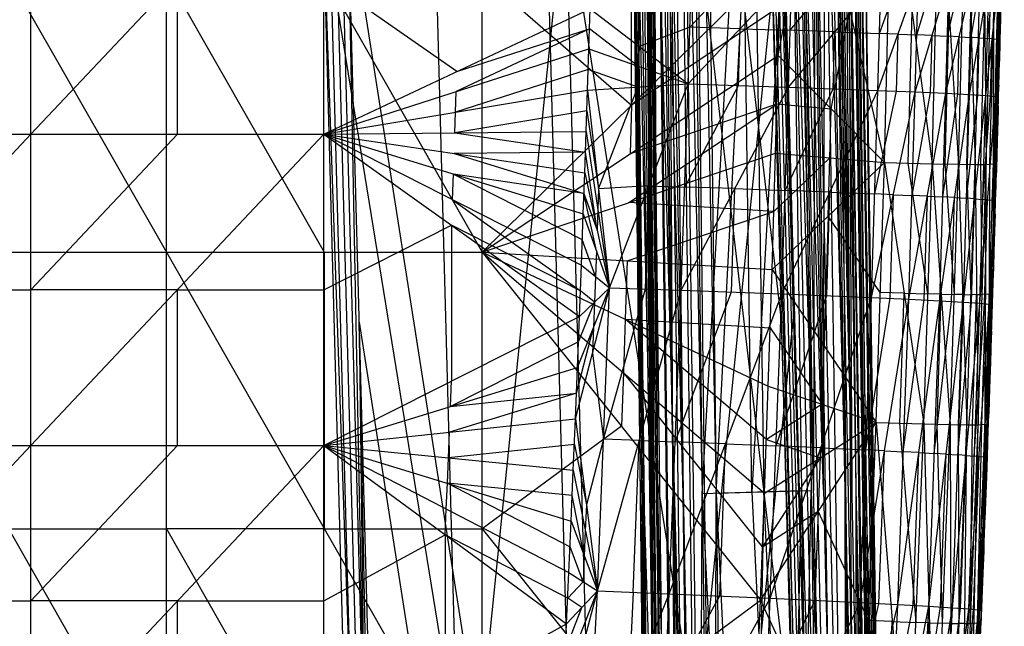
# Model space of a CAD drawing. Units: millimetres. Extents: x -13 to 474, y -12 to 447.
# Drawn here: x 371 to 450, y 125 to 173 of the extents above; entities that cross this region are included whole.
import ezdxf

# ---------------------------------------------------------------- set-up
doc = ezdxf.new("R2010")
doc.units = ezdxf.units.MM
doc.header["$MEASUREMENT"] = 0
doc.layers.add('Livello 01', color=7, linetype='Continuous', true_color=0xc80000)

msp = doc.modelspace()

# ---------------------------------------------------------------- linework, layer by layer
at = {"layer": 'Livello 01'}
for p, q in [((419.707, 365.374, 317.156), (423.609, 135.234, 319.354)), ((419.707, 365.374, 317.156), (423.918, 20.118, 322.783)), ((422.394, 365.718, 314.565), (426.611, 20.058, 320.199)), ((422.394, 365.718, 314.565), (427.071, 135.33, 317.959)), ((433.302, 366.021, 314.593), (438.338, 20.389, 320.227)), ((436.019, 365.807, 317.387), (438.298, 135.646, 319.469)), ((436.019, 365.807, 317.387), (441.048, 20.611, 323.013)), ((435.212, 362.477, 349.274), (438.936, 135.673, 351.1)), ((435.212, 362.477, 349.274), (440.169, 22.255, 354.819)), ((418.489, 362.033, 349.042), (420.936, 135.169, 350.764)), ((418.489, 362.033, 349.042), (422.64, 21.751, 354.588)), ((421.208, 361.815, 351.875), (422.325, 135.209, 354.431)), ((421.208, 361.815, 351.875), (425.354, 21.975, 357.414)), ((421.208, 361.815, 351.875), (425.932, 135.31, 355.967)), ((432.52, 362.129, 351.902), (437.425, 135.632, 354.546)), ((432.52, 362.129, 351.902), (437.471, 22.317, 357.441)), ((411.23, 319.024, 716.128), (418.59, 47.844, 720.74)), ((428.264, 317.64, 735.156), (434.269, 116.098, 719.579)), ((428.264, 317.64, 735.156), (435.567, 48.621, 739.73)), ((392.757, 316.71, 735.173), (400.06, 47.692, 739.746)), ((409.791, 315.326, 754.201), (417.036, 48.469, 758.736)), ((409.791, 315.326, 754.201), (433.214, 115.654, 757.594)), ((433.168, 308.398, 315.335), (435.687, 135.582, 318.152)), ((422.299, 308.059, 316.021), (424.408, 135.229, 318.838)), ((419.716, 305.29, 350.812), (421.792, 135.149, 353.586)), ((434.881, 135.551, 355.779), (432.405, 305.458, 353.01)), ((437.971, 135.606, 353.759), (435.493, 305.717, 350.986)), ((426.841, 77.694, 319.079), (424.732, 250.524, 316.262)), ((425.665, 250.569, 316.081), (427.071, 135.33, 317.959)), ((427.071, 135.33, 317.959), (433.035, 250.776, 316.077)), ((430.346, 250.767, 726.791), (433.349, 149.995, 719.003)), ((433.035, 250.776, 316.077), (434.714, 135.545, 317.956)), ((433.035, 250.776, 316.077), (438.338, 20.389, 320.227)), ((436.62, 250.798, 317.592), (438.298, 135.646, 319.469)), ((436.62, 250.798, 317.592), (438.338, 20.389, 320.227)), ((437.158, 250.726, 318.428), (439.673, 78.128, 321.241)), ((398.726, 115.334, 729.094), (395.074, 249.843, 726.807)), ((423.764, 77.676, 321.068), (421.658, 250.304, 318.255)), ((422.205, 250.4, 317.477), (423.609, 135.234, 319.354)), ((422.205, 250.4, 317.477), (426.611, 20.058, 320.199)), ((433.485, 115.495, 748.095), (429.833, 250.004, 745.808)), ((394.091, 249.068, 745.825), (397.742, 114.559, 748.111)), ((420.597, 248.847, 755.33), (432.308, 149.011, 757.027)), ((435.773, 248.957, 352.699), (437.425, 135.632, 354.546)), ((435.773, 248.957, 352.699), (440.169, 22.255, 354.819)), ((437.282, 249.178, 349.25), (438.936, 135.673, 351.1)), ((437.282, 249.178, 349.25), (440.988, 21.446, 338.959)), ((406.23, 114.948, 757.606), (402.608, 248.376, 755.339)), ((419.551, 248.699, 348.913), (420.936, 135.169, 350.764)), ((419.551, 248.699, 348.913), (422.9, 20.921, 338.623)), ((421.788, 78.46, 352.676), (419.713, 248.601, 349.903)), ((420.943, 248.548, 352.583), (422.325, 135.209, 354.431)), ((420.943, 248.548, 352.583), (422.64, 21.751, 354.588)), ((423.839, 78.592, 355.922), (421.767, 248.512, 353.153)), ((423.57, 248.563, 353.921), (425.643, 78.643, 356.69)), ((424.55, 248.569, 354.121), (425.932, 135.31, 355.967)), ((425.932, 135.31, 355.967), (432.291, 248.786, 354.117)), ((432.291, 248.786, 354.117), (433.94, 135.535, 355.963)), ((432.291, 248.786, 354.117), (437.471, 22.317, 357.441)), ((439.135, 135.312, 344.105), (438.078, 221.173, 335.704)), ((422.138, 106.804, 330.222), (420.464, 220.693, 335.367)), ((431.267, 216.869, 727.368), (434.918, 82.359, 729.654)), ((421.502, 215.49, 755.897), (425.125, 82.061, 758.165)), ((357.387, 199.236, 756.365), (382.806, 154.717, 757.142)), ((382.806, 154.717, 757.142), (382.806, 199.236, 756.365)), ((382.806, 199.236, 756.365), (408.224, 154.717, 757.142)), ((408.224, 154.717, 757.142), (408.224, 199.236, 756.365)), ((421.376, 192.686, 321.82), (422.9, 20.921, 338.623)), ((421.376, 192.686, 321.82), (423.19, 20.562, 331.627)), ((421.376, 192.686, 321.82), (423.48, 20.203, 324.632)), ((421.376, 192.686, 321.82), (423.918, 20.118, 322.783)), ((422.647, 106.402, 322.302), (421.812, 192.746, 319.969)), ((424.408, 135.229, 318.838), (422.907, 192.817, 318.415)), ((430.053, 193.053, 317.018), (430.892, 135.438, 317.957)), ((433.875, 193.16, 317.017), (436.526, 77.967, 319.091)), ((435.687, 135.582, 318.152), (433.875, 193.16, 317.017)), ((435.687, 135.582, 318.152), (435.82, 193.205, 317.41)), ((435.82, 193.205, 317.41), (437.479, 135.593, 318.909)), ((438.318, 78.017, 319.848), (437.459, 193.222, 318.53)), ((438.534, 193.209, 320.2), (439.961, 106.89, 322.585)), ((438.875, 193.168, 322.157), (440.988, 21.446, 338.959)), ((438.875, 193.168, 322.157), (441.048, 20.611, 323.013)), ((438.875, 193.168, 322.157), (441.188, 21.084, 331.963)), ((438.875, 193.168, 322.157), (441.387, 20.723, 324.968)), ((420.244, 191.934, 349.838), (421.918, 78.045, 344.693)), ((421.226, 134.81, 343.768), (420.244, 191.934, 349.838)), ((420.565, 191.892, 351.815), (421.788, 78.46, 352.676)), ((421.792, 135.149, 353.586), (420.565, 191.892, 351.815)), ((421.634, 191.878, 353.507), (422.483, 78.48, 354.509)), ((421.792, 135.149, 353.586), (421.634, 191.878, 353.507)), ((423.281, 191.895, 354.644), (423.839, 78.592, 355.922)), ((429.936, 135.423, 355.965), (429.111, 192.048, 355.042)), ((433.115, 192.161, 355.04), (429.936, 135.423, 355.965)), ((433.115, 192.161, 355.04), (434.881, 135.551, 355.779)), ((435.706, 78.926, 356.702), (433.115, 192.161, 355.04)), ((434.996, 192.223, 354.672), (434.881, 135.551, 355.779)), ((437.448, 78.974, 355.994), (434.996, 192.223, 354.672)), ((436.599, 192.295, 353.623), (437.971, 135.606, 353.759)), ((438.797, 78.943, 354.683), (436.599, 192.295, 353.623)), ((437.69, 192.366, 352.046), (437.971, 135.606, 353.759)), ((439.552, 78.964, 352.96), (437.69, 192.366, 352.046)), ((439.962, 78.559, 345.03), (438.109, 192.426, 350.175)), ((371.907, 164.207, 801.533), (371.907, 189.245, 801.096)), ((371.907, 164.207, 801.533), (395.473, 189.245, 801.096)), ((395.473, 164.207, 801.533), (395.473, 189.245, 801.096)), ((420.237, 166.55, 756.935), (420.237, 188.81, 756.547)), ((432.052, 170.534, 756.866), (435.008, 186.469, 756.6)), ((435.008, 186.469, 756.6), (440.596, 161.929, 757.267)), ((440.596, 161.929, 757.267), (441.221, 186.338, 756.841)), ((441.221, 186.338, 756.841), (444.431, 161.829, 757.851)), ((444.431, 161.829, 757.851), (445.057, 186.264, 757.424)), ((445.057, 186.264, 757.424), (446.567, 161.784, 758.745)), ((448.802, 161.78, 762.226), (449.429, 186.245, 761.799)), ((449.384, 161.831, 766.062), (450.25, 186.403, 771.849)), ((449.384, 161.831, 766.062), (450.011, 186.3, 765.635)), ((449.384, 161.831, 766.062), (449.429, 186.245, 761.799)), ((449.866, 170.377, 774.691), (450.25, 186.403, 771.849)), ((446.567, 161.784, 758.745), (447.193, 186.233, 758.319)), ((447.193, 186.233, 758.319), (447.909, 161.769, 760.089)), ((447.909, 161.769, 760.089), (448.536, 186.228, 759.662)), ((448.536, 186.228, 759.662), (448.802, 161.78, 762.226)), ((418.59, 47.844, 720.74), (432.429, 183.893, 718.426)), ((432.429, 183.893, 718.426), (434.269, 116.098, 719.579)), ((407.991, 115.41, 719.591), (414.91, 183.434, 718.434)), ((414.91, 183.434, 718.434), (425.51, 115.868, 719.583)), ((397.392, 182.976, 718.442), (399.232, 115.181, 719.595)), ((397.392, 182.976, 718.442), (400.06, 47.692, 739.746)), ((397.392, 182.976, 718.442), (418.59, 47.844, 720.74)), ((431.402, 182.368, 756.46), (433.214, 115.654, 757.594)), ((431.402, 182.368, 756.46), (435.567, 48.621, 739.73)), ((395.425, 181.427, 756.477), (399.047, 47.998, 758.745)), ((395.425, 181.427, 756.477), (400.06, 47.692, 739.746)), ((395.425, 181.427, 756.477), (417.036, 48.469, 758.736)), ((408.224, 154.717, 757.142), (432.25, 178.383, 756.729)), ((432.052, 170.534, 756.866), (432.25, 178.383, 756.729)), ((449.625, 166.104, 770.377), (450.058, 178.39, 773.27)), ((449.866, 170.377, 774.691), (450.065, 178.265, 774.554)), ((382.806, 176.976, 756.753), (395.515, 154.717, 757.142)), ((383.69, 164.207, 801.533), (383.69, 176.726, 801.315)), ((406.19, 169.243, 801.445), (395.473, 176.726, 801.315)), ((408.224, 176.976, 756.753), (420.237, 166.55, 756.935)), ((424.802, 168.246, 800.778), (425.077, 177.375, 800.618)), ((424.802, 168.246, 800.778), (433.153, 177.139, 798.461)), ((424.939, 172.811, 800.698), (429.115, 177.257, 799.54)), ((432.89, 167.988, 798.621), (433.153, 177.139, 798.461)), ((432.89, 167.988, 798.621), (440.334, 176.897, 794.775)), ((433.021, 172.563, 798.541), (436.744, 177.018, 796.618)), ((440.082, 167.728, 794.935), (440.334, 176.897, 794.775)), ((440.082, 167.728, 794.935), (443.327, 176.783, 792.468)), ((440.208, 172.313, 794.855), (441.831, 176.84, 793.622)), ((443.078, 167.606, 792.629), (443.327, 176.783, 792.468)), ((443.203, 172.195, 792.548), (444.565, 176.731, 791.2)), ((449.866, 170.377, 774.691), (450.037, 177.204, 779.028)), ((449.933, 173.046, 779.1), (450.037, 177.204, 779.028)), ((443.078, 167.606, 792.629), (445.802, 176.678, 789.932)), ((445.557, 167.494, 790.092), (445.802, 176.678, 789.932)), ((445.557, 167.494, 790.092), (447.691, 176.585, 787.243)), ((445.68, 172.086, 790.012), (446.747, 176.631, 788.587)), ((447.449, 167.396, 787.403), (447.691, 176.585, 787.243)), ((447.449, 167.396, 787.403), (449.004, 176.504, 784.484)), ((447.57, 171.99, 787.323), (448.348, 176.544, 785.863)), ((448.764, 167.312, 784.644), (449.004, 176.504, 784.484)), ((448.764, 167.312, 784.644), (449.77, 176.437, 781.727)), ((448.884, 171.908, 784.564), (449.387, 176.471, 783.105)), ((449.531, 167.243, 781.887), (449.77, 176.437, 781.727)), ((449.77, 176.437, 781.727), (449.933, 173.046, 779.1)), ((420.855, 171.262, 801.067), (420.992, 175.827, 800.988)), ((432.151, 174.459, 756.797), (420.237, 166.55, 756.935)), ((449.65, 171.84, 781.807), (449.852, 174.741, 780.414)), ((449.852, 174.741, 780.414), (449.732, 170.144, 780.494)), ((449.9, 171.711, 776.896), (449.985, 175.125, 779.064)), ((395.473, 164.207, 801.533), (416.908, 174.279, 801.357)), ((416.807, 171.073, 801.413), (416.908, 174.279, 801.357)), ((416.908, 174.279, 801.357), (424.802, 168.246, 800.778)), ((436.324, 166.232, 757.066), (437.802, 174.199, 756.933)), ((442.513, 161.879, 757.559), (442.826, 174.084, 757.346)), ((445.499, 161.807, 758.298), (445.812, 174.024, 758.085)), ((447.238, 161.776, 759.417), (447.551, 174.001, 759.204)), ((448.356, 161.774, 761.157), (448.669, 174.004, 760.944)), ((449.093, 161.805, 764.144), (449.407, 174.038, 763.93)), ((449.952, 173.79, 776.86), (449.9, 171.711, 776.896)), ((424.939, 172.811, 800.698), (420.855, 171.262, 801.067)), ((428.978, 172.692, 799.62), (424.939, 172.811, 800.698)), ((449.531, 167.243, 781.887), (449.933, 173.046, 779.1)), ((449.849, 169.809, 779.157), (449.933, 173.046, 779.1)), ((449.866, 170.377, 774.691), (449.933, 173.046, 779.1)), ((416.858, 172.676, 801.385), (406.14, 167.64, 801.473)), ((406.19, 169.243, 801.445), (416.858, 172.676, 801.385)), ((420.804, 169.66, 801.095), (416.858, 172.676, 801.385)), ((428.846, 168.117, 799.699), (428.978, 172.692, 799.62)), ((428.978, 172.692, 799.62), (433.021, 172.563, 798.541)), ((436.612, 172.443, 796.698), (433.021, 172.563, 798.541)), ((436.486, 167.858, 796.778), (436.612, 172.443, 796.698)), ((436.612, 172.443, 796.698), (440.208, 172.313, 794.855)), ((441.704, 172.256, 793.702), (440.208, 172.313, 794.855)), ((441.58, 167.667, 793.782), (441.704, 172.256, 793.702)), ((441.704, 172.256, 793.702), (443.203, 172.195, 792.548)), ((444.44, 172.142, 791.28), (443.203, 172.195, 792.548)), ((444.318, 167.55, 791.36), (444.44, 172.142, 791.28)), ((444.44, 172.142, 791.28), (445.68, 172.086, 790.012)), ((446.624, 172.039, 788.667), (445.68, 172.086, 790.012)), ((446.503, 167.445, 788.748), (446.624, 172.039, 788.667)), ((446.624, 172.039, 788.667), (447.57, 171.99, 787.323)), ((448.226, 171.95, 785.943), (447.57, 171.99, 787.323)), ((420.855, 171.262, 801.067), (420.804, 169.66, 801.095)), ((448.106, 167.354, 786.024), (448.226, 171.95, 785.943)), ((448.226, 171.95, 785.943), (448.884, 171.908, 784.564)), ((449.267, 171.874, 783.185), (448.884, 171.908, 784.564)), ((449.147, 167.277, 783.266), (449.267, 171.874, 783.185)), ((449.267, 171.874, 783.185), (449.65, 171.84, 781.807)), ((449.732, 170.144, 780.494), (449.891, 171.427, 779.129)), ((449.9, 171.711, 776.896), (449.858, 170.093, 776.924)), ((449.858, 170.093, 776.924), (449.891, 171.427, 779.129)), ((395.473, 164.207, 801.533), (416.807, 171.073, 801.413)), ((408.224, 154.717, 757.142), (432.052, 170.534, 756.866)), ((416.7, 167.752, 801.471), (416.807, 171.073, 801.413)), ((416.807, 171.073, 801.413), (424.802, 168.246, 800.778)), ((431.837, 162.686, 757.003), (432.052, 170.534, 756.866)), ((432.052, 170.534, 756.866), (440.596, 161.929, 757.267)), ((420.804, 169.66, 801.095), (420.751, 167.999, 801.124)), ((449.384, 161.831, 766.062), (449.866, 170.377, 774.691)), ((449.531, 167.243, 781.887), (449.849, 169.809, 779.157)), ((449.65, 162.489, 774.829), (449.866, 170.377, 774.691)), ((449.65, 162.489, 774.829), (449.849, 169.809, 779.157)), ((449.69, 168.526, 780.522), (449.732, 170.144, 780.494)), ((449.75, 166.149, 776.993), (449.858, 170.093, 776.924)), ((449.759, 166.456, 779.215), (449.849, 169.809, 779.157)), ((449.849, 169.809, 779.157), (449.866, 170.377, 774.691)), ((416.753, 169.413, 801.442), (406.086, 165.98, 801.502)), ((420.751, 167.999, 801.124), (416.753, 169.413, 801.442)), ((416.7, 167.752, 801.471), (424.802, 168.246, 800.778)), ((418.486, 151.858, 801.691), (424.802, 168.246, 800.778)), ((424.246, 151.663, 801.067), (424.802, 168.246, 800.778)), ((424.524, 159.955, 800.922), (428.846, 168.117, 799.699)), ((424.802, 168.246, 800.778), (432.89, 167.988, 798.621)), ((449.804, 168.133, 779.186), (449.645, 166.849, 780.551)), ((449.69, 168.526, 780.522), (449.804, 168.133, 779.186)), ((449.704, 164.472, 777.022), (449.804, 168.133, 779.186)), ((395.473, 164.207, 801.533), (416.7, 167.752, 801.471)), ((406.086, 165.98, 801.502), (406.14, 167.64, 801.473)), ((416.588, 164.43, 801.529), (416.7, 167.752, 801.471)), ((416.7, 167.752, 801.471), (418.486, 151.858, 801.691)), ((417.593, 159.805, 801.581), (420.751, 167.999, 801.124)), ((424.246, 151.663, 801.067), (432.89, 167.988, 798.621)), ((432.355, 151.367, 798.911), (432.89, 167.988, 798.621)), ((432.355, 151.367, 798.911), (440.082, 167.728, 794.935)), ((432.623, 159.677, 798.766), (436.486, 167.858, 796.778)), ((432.89, 167.988, 798.621), (440.082, 167.728, 794.935)), ((439.566, 151.072, 795.226), (440.082, 167.728, 794.935)), ((439.566, 151.072, 795.226), (443.078, 167.606, 792.629)), ((439.824, 159.4, 795.081), (441.58, 167.667, 793.782)), ((440.082, 167.728, 794.935), (443.078, 167.606, 792.629)), ((442.571, 150.936, 792.92), (443.078, 167.606, 792.629)), ((442.571, 150.936, 792.92), (445.557, 167.494, 790.092)), ((442.824, 159.271, 792.774), (444.318, 167.55, 791.36)), ((443.078, 167.606, 792.629), (445.557, 167.494, 790.092)), ((445.056, 150.812, 790.383), (445.557, 167.494, 790.092)), ((445.056, 150.812, 790.383), (447.449, 167.396, 787.403)), ((445.306, 159.153, 790.238), (446.503, 167.445, 788.748)), ((445.557, 167.494, 790.092), (447.449, 167.396, 787.403)), ((446.953, 150.704, 787.694), (447.449, 167.396, 787.403)), ((446.953, 150.704, 787.694), (448.764, 167.312, 784.644)), ((447.201, 159.05, 787.549), (448.106, 167.354, 786.024)), ((447.449, 167.396, 787.403), (448.764, 167.312, 784.644)), ((448.271, 150.614, 784.936), (448.764, 167.312, 784.644)), ((448.271, 150.614, 784.936), (449.531, 167.243, 781.887)), ((448.517, 158.963, 784.79), (449.147, 167.277, 783.266)), ((448.764, 167.312, 784.644), (449.531, 167.243, 781.887)), ((449.04, 150.542, 782.179), (449.531, 167.243, 781.887)), ((449.531, 167.243, 781.887), (449.568, 159.748, 779.332)), ((449.531, 167.243, 781.887), (449.665, 163.102, 779.274)), ((449.531, 167.243, 781.887), (449.759, 166.456, 779.215)), ((420.031, 158.701, 757.072), (431.945, 166.61, 756.934)), ((431.945, 166.61, 756.934), (420.138, 162.626, 757.004)), ((420.237, 166.55, 756.935), (420.138, 162.626, 757.004)), ((436.324, 166.232, 757.066), (431.945, 166.61, 756.934)), ((449.758, 166.433, 774.76), (449.625, 166.104, 770.377)), ((449.645, 166.849, 780.551), (449.712, 164.779, 779.245)), ((449.65, 162.489, 774.829), (449.759, 166.456, 779.215)), ((449.665, 163.102, 779.274), (449.759, 166.456, 779.215)), ((449.758, 166.433, 774.76), (449.75, 166.149, 776.993)), ((416.644, 166.091, 801.5), (406.031, 164.319, 801.531)), ((406.031, 164.319, 801.531), (406.086, 165.98, 801.502)), ((416.644, 166.091, 801.5), (417.593, 159.805, 801.581)), ((436.216, 162.307, 757.135), (436.324, 166.232, 757.066)), ((449.625, 166.104, 770.377), (449.517, 162.16, 770.446)), ((449.75, 166.149, 776.993), (449.704, 164.472, 777.022)), ((449.55, 163.496, 780.61), (449.598, 165.173, 780.581)), ((449.712, 164.779, 779.245), (449.598, 165.173, 780.581)), ((449.598, 165.173, 780.581), (449.617, 161.425, 779.303)), ((348.341, 139.169, 801.97), (371.907, 164.207, 801.533)), ((348.341, 164.207, 801.533), (371.907, 164.207, 801.533)), ((371.907, 139.169, 801.97), (371.907, 164.207, 801.533)), ((371.907, 139.169, 801.97), (395.473, 164.207, 801.533)), ((371.907, 164.207, 801.533), (395.473, 164.207, 801.533)), ((371.907, 151.688, 801.752), (383.69, 164.207, 801.533)), ((395.473, 164.207, 801.533), (416.588, 164.43, 801.529)), ((395.473, 139.169, 801.97), (395.473, 164.207, 801.533)), ((395.473, 164.207, 801.533), (416.053, 149.546, 801.789)), ((395.473, 164.207, 801.533), (416.208, 153.665, 801.717)), ((395.473, 164.207, 801.533), (416.357, 157.786, 801.645)), ((395.473, 164.207, 801.533), (416.475, 161.108, 801.587)), ((406.031, 164.319, 801.531), (416.531, 162.769, 801.558)), ((416.475, 161.108, 801.587), (416.588, 164.43, 801.529)), ((416.588, 164.43, 801.529), (418.486, 151.858, 801.691)), ((449.657, 162.796, 777.051), (449.712, 164.779, 779.245)), ((449.704, 164.472, 777.022), (449.657, 162.796, 777.051)), ((449.285, 158.892, 782.033), (449.55, 163.496, 780.61)), ((449.55, 163.496, 780.61), (449.304, 155.145, 780.756)), ((416.531, 162.769, 801.558), (405.974, 162.657, 801.56)), ((405.974, 162.657, 801.56), (416.416, 159.447, 801.616)), ((408.224, 154.717, 757.142), (431.837, 162.686, 757.003)), ((417.48, 156.483, 801.639), (416.531, 162.769, 801.558)), ((431.557, 153.31, 757.166), (431.837, 162.686, 757.003)), ((431.837, 162.686, 757.003), (440.596, 161.929, 757.267)), ((449.368, 153.065, 774.993), (449.65, 162.489, 774.829)), ((449.384, 161.831, 766.062), (449.65, 162.489, 774.829)), ((449.568, 159.748, 779.332), (449.665, 163.102, 779.274)), ((449.568, 159.748, 779.332), (449.65, 162.489, 774.829)), ((449.657, 162.796, 777.051), (449.609, 161.119, 777.081)), ((449.65, 162.489, 774.829), (449.665, 163.102, 779.274)), ((431.557, 153.31, 757.166), (440.596, 161.929, 757.267)), ((436.216, 162.307, 757.135), (431.697, 157.998, 757.085)), ((436.076, 157.619, 757.217), (436.216, 162.307, 757.135)), ((439.935, 141.019, 757.632), (440.596, 161.929, 757.267)), ((440.596, 161.929, 757.267), (443.77, 140.897, 758.216)), ((440.596, 161.929, 757.267), (444.431, 161.829, 757.851)), ((444.1, 151.363, 758.034), (442.513, 161.879, 757.559)), ((443.77, 140.897, 758.216), (444.431, 161.829, 757.851)), ((444.431, 161.829, 757.851), (445.905, 140.838, 759.111)), ((444.431, 161.829, 757.851), (446.567, 161.784, 758.745)), ((446.236, 151.311, 758.928), (445.499, 161.807, 758.298)), ((445.905, 140.838, 759.111), (446.567, 161.784, 758.745)), ((446.567, 161.784, 758.745), (447.247, 140.815, 760.455)), ((446.567, 161.784, 758.745), (447.909, 161.769, 760.089)), ((447.578, 151.292, 760.272), (447.238, 161.776, 759.417)), ((447.247, 140.815, 760.455), (447.909, 161.769, 760.089)), ((447.909, 161.769, 760.089), (448.802, 161.78, 762.226)), ((447.909, 161.769, 760.089), (448.14, 140.822, 762.592)), ((448.14, 140.822, 762.592), (448.802, 161.78, 762.226)), ((448.471, 151.301, 762.409), (448.356, 161.774, 761.157)), ((448.722, 140.869, 766.428), (449.384, 161.831, 766.062)), ((448.722, 140.869, 766.428), (448.802, 161.78, 762.226)), ((448.802, 161.78, 762.226), (449.384, 161.831, 766.062)), ((449.053, 151.35, 766.245), (449.093, 161.805, 764.144)), ((449.368, 153.065, 774.993), (449.384, 161.831, 766.062)), ((449.517, 162.16, 770.446), (449.376, 157.448, 770.528)), ((405.84, 158.936, 801.625), (405.915, 160.997, 801.589)), ((416.416, 159.447, 801.616), (405.915, 160.997, 801.589)), ((405.915, 160.997, 801.589), (416.282, 155.726, 801.681)), ((416.357, 157.786, 801.645), (416.475, 161.108, 801.587)), ((416.475, 161.108, 801.587), (418.486, 151.858, 801.691)), ((449.468, 156.407, 777.163), (449.609, 161.119, 777.081)), ((449.609, 161.119, 777.081), (449.617, 161.425, 779.303)), ((416.416, 159.447, 801.616), (417.48, 156.483, 801.639)), ((417.422, 154.822, 801.668), (416.416, 159.447, 801.616)), ((417.593, 159.805, 801.581), (417.537, 158.144, 801.61)), ((421.644, 160.052, 801.234), (417.593, 159.805, 801.581)), ((421.366, 151.761, 801.379), (421.644, 160.052, 801.234)), ((421.644, 160.052, 801.234), (424.524, 159.955, 800.922)), ((428.568, 159.826, 799.844), (424.524, 159.955, 800.922)), ((428.301, 151.515, 799.989), (428.568, 159.826, 799.844)), ((428.568, 159.826, 799.844), (432.623, 159.677, 798.766)), ((436.219, 159.547, 796.923), (432.623, 159.677, 798.766)), ((435.961, 151.219, 797.069), (436.219, 159.547, 796.923)), ((436.219, 159.547, 796.923), (439.824, 159.4, 795.081)), ((441.322, 159.339, 793.927), (439.824, 159.4, 795.081)), ((441.068, 151.004, 794.073), (441.322, 159.339, 793.927)), ((441.322, 159.339, 793.927), (442.824, 159.271, 792.774)), ((449.04, 150.542, 782.179), (449.568, 159.748, 779.332)), ((449.368, 153.065, 774.993), (449.568, 159.748, 779.332)), ((449.468, 156.395, 779.391), (449.568, 159.748, 779.332)), ((405.84, 158.936, 801.625), (416.13, 151.606, 801.753)), ((431.697, 157.998, 757.085), (420.031, 158.701, 757.072)), ((444.064, 159.215, 791.506), (442.824, 159.271, 792.774)), ((443.813, 150.874, 791.652), (444.064, 159.215, 791.506)), ((444.064, 159.215, 791.506), (445.306, 159.153, 790.238)), ((446.252, 159.104, 788.893), (445.306, 159.153, 790.238)), ((446.004, 150.758, 789.039), (446.252, 159.104, 788.893)), ((446.252, 159.104, 788.893), (447.201, 159.05, 787.549)), ((447.858, 159.008, 786.169), (447.201, 159.05, 787.549)), ((447.612, 150.659, 786.315), (447.858, 159.008, 786.169)), ((447.858, 159.008, 786.169), (448.517, 158.963, 784.79)), ((448.901, 158.928, 783.411), (448.517, 158.963, 784.79)), ((448.655, 150.578, 783.557), (448.901, 158.928, 783.411)), ((448.901, 158.928, 783.411), (449.285, 158.892, 782.033)), ((416.208, 153.665, 801.717), (416.357, 157.786, 801.645)), ((416.357, 157.786, 801.645), (418.486, 151.858, 801.691)), ((417.537, 158.144, 801.61), (417.48, 156.483, 801.639)), ((419.891, 154.013, 757.154), (431.697, 157.998, 757.085)), ((449.304, 155.145, 780.756), (449.518, 158.072, 779.362)), ((449.376, 157.448, 770.528), (449.509, 157.777, 774.911)), ((449.418, 154.73, 777.192), (449.518, 158.072, 779.362)), ((449.509, 157.777, 774.911), (449.468, 156.407, 777.163)), ((436.076, 157.619, 757.217), (435.746, 147.164, 757.399)), ((440.265, 151.474, 757.45), (436.076, 157.619, 757.217)), ((449.045, 146.967, 770.711), (449.376, 157.448, 770.528)), ((395.473, 151.688, 801.752), (405.763, 156.877, 801.661)), ((416.13, 151.606, 801.753), (405.763, 156.877, 801.661)), ((405.763, 156.877, 801.661), (405.763, 144.358, 801.879)), ((449.04, 150.542, 782.179), (449.468, 156.395, 779.391)), ((449.34, 152.235, 779.464), (449.468, 156.395, 779.391)), ((449.368, 153.065, 774.993), (449.468, 156.395, 779.391)), ((449.468, 156.407, 777.163), (449.418, 154.73, 777.192)), ((417.347, 152.762, 801.704), (416.282, 155.726, 801.681)), ((357.387, 154.717, 757.142), (382.806, 110.198, 757.919)), ((357.387, 154.717, 757.142), (382.806, 154.717, 757.142)), ((382.806, 110.198, 757.919), (382.806, 154.717, 757.142)), ((382.806, 154.717, 757.142), (408.224, 110.198, 757.919)), ((382.806, 154.717, 757.142), (408.224, 154.717, 757.142)), ((395.515, 154.717, 757.142), (395.515, 132.457, 757.53)), ((408.224, 110.198, 757.919), (408.224, 154.717, 757.142)), ((408.224, 154.717, 757.142), (430.627, 126.714, 757.631)), ((408.224, 154.717, 757.142), (430.95, 135.323, 757.48)), ((408.224, 154.717, 757.142), (431.252, 143.934, 757.33)), ((408.224, 154.717, 757.142), (431.557, 153.31, 757.166)), ((417.422, 154.822, 801.668), (417.347, 152.762, 801.704)), ((449.254, 153.468, 780.785), (449.304, 155.145, 780.756)), ((449.418, 154.73, 777.192), (449.354, 152.65, 777.229)), ((419.891, 154.013, 757.154), (419.738, 149.325, 757.236)), ((449.404, 154.315, 779.427), (449.19, 151.388, 780.821)), ((449.254, 153.468, 780.785), (449.404, 154.315, 779.427)), ((449.354, 152.65, 777.229), (449.404, 154.315, 779.427)), ((416.053, 149.546, 801.789), (416.208, 153.665, 801.717)), ((416.208, 153.665, 801.717), (418.486, 151.858, 801.691)), ((431.252, 143.934, 757.33), (431.557, 153.31, 757.166)), ((431.557, 153.31, 757.166), (439.935, 141.019, 757.632)), ((448.722, 140.869, 766.428), (449.368, 153.065, 774.993)), ((449.062, 143.642, 775.158), (449.368, 153.065, 774.993)), ((449.34, 152.235, 779.464), (449.368, 153.065, 774.993)), ((417.347, 152.762, 801.704), (417.27, 150.702, 801.74)), ((449.04, 150.542, 782.179), (449.34, 152.235, 779.464)), ((449.062, 143.642, 775.158), (449.34, 152.235, 779.464)), ((449.201, 147.938, 777.311), (449.354, 152.65, 777.229)), ((449.207, 148.076, 779.536), (449.34, 152.235, 779.464)), ((360.124, 151.688, 801.752), (371.907, 151.688, 801.752)), ((383.69, 151.688, 801.752), (371.907, 151.688, 801.752)), ((383.69, 151.688, 801.752), (395.473, 151.688, 801.752)), ((383.69, 139.169, 801.97), (383.69, 151.688, 801.752)), ((415.729, 141.308, 801.933), (418.486, 151.858, 801.691)), ((415.894, 145.427, 801.861), (418.486, 151.858, 801.691)), ((416.053, 149.546, 801.789), (418.486, 151.858, 801.691)), ((417.27, 150.702, 801.74), (416.13, 151.606, 801.753)), ((417.495, 127.466, 802.116), (418.486, 151.858, 801.691)), ((417.495, 127.466, 802.116), (424.246, 151.663, 801.067)), ((417.99, 139.662, 801.903), (421.366, 151.761, 801.379)), ((418.486, 151.858, 801.691), (424.246, 151.663, 801.067)), ((423.276, 127.23, 801.494), (424.246, 151.663, 801.067)), ((423.276, 127.23, 801.494), (432.355, 151.367, 798.911)), ((423.761, 139.447, 801.28), (428.301, 151.515, 799.989)), ((424.246, 151.663, 801.067), (432.355, 151.367, 798.911)), ((431.416, 126.876, 799.339), (432.355, 151.367, 798.911)), ((432.355, 151.367, 798.911), (439.566, 151.072, 795.226)), ((442.183, 151.413, 757.742), (440.265, 151.474, 757.45)), ((441.852, 140.958, 757.924), (442.183, 151.413, 757.742)), ((442.183, 151.413, 757.742), (444.1, 151.363, 758.034)), ((449.123, 149.309, 780.857), (449.19, 151.388, 780.821)), ((449.19, 151.388, 780.821), (449.273, 150.155, 779.5)), ((415.973, 147.487, 801.825), (417.27, 150.702, 801.74)), ((417.27, 150.702, 801.74), (417.19, 148.643, 801.776)), ((431.416, 126.876, 799.339), (439.566, 151.072, 795.226)), ((431.885, 139.121, 799.125), (435.961, 151.219, 797.069)), ((438.654, 126.53, 795.654), (439.566, 151.072, 795.226)), ((438.654, 126.53, 795.654), (442.571, 150.936, 792.92)), ((439.11, 138.801, 795.44), (441.068, 151.004, 794.073)), ((439.566, 151.072, 795.226), (442.571, 150.936, 792.92)), ((441.669, 126.373, 793.348), (442.571, 150.936, 792.92)), ((441.669, 126.373, 793.348), (445.056, 150.812, 790.383)), ((442.12, 138.654, 793.134), (443.813, 150.874, 791.652)), ((442.571, 150.936, 792.92), (445.056, 150.812, 790.383)), ((445.168, 151.334, 758.481), (444.1, 151.363, 758.034)), ((444.164, 126.231, 790.813), (445.056, 150.812, 790.383)), ((444.164, 126.231, 790.813), (446.953, 150.704, 787.694)), ((444.61, 138.522, 790.598), (446.004, 150.758, 789.039)), ((444.837, 140.868, 758.664), (445.168, 151.334, 758.481)), ((445.056, 150.812, 790.383), (446.953, 150.704, 787.694)), ((445.168, 151.334, 758.481), (446.236, 151.311, 758.928)), ((446.068, 126.11, 788.124), (446.953, 150.704, 787.694)), ((446.068, 126.11, 788.124), (448.271, 150.614, 784.936)), ((446.907, 151.3, 759.6), (446.236, 151.311, 758.928)), ((446.51, 138.407, 787.909), (447.612, 150.659, 786.315)), ((446.576, 140.827, 759.783), (446.907, 151.3, 759.6)), ((446.907, 151.3, 759.6), (447.578, 151.292, 760.272)), ((446.953, 150.704, 787.694), (448.271, 150.614, 784.936)), ((447.391, 126.011, 785.365), (448.271, 150.614, 784.936)), ((448.025, 151.295, 761.34), (447.578, 151.292, 760.272)), ((447.694, 140.819, 761.523), (448.025, 151.295, 761.34)), ((447.831, 138.313, 785.15), (448.655, 150.578, 783.557)), ((448.025, 151.295, 761.34), (448.471, 151.301, 762.409)), ((448.271, 150.614, 784.936), (449.04, 150.542, 782.179)), ((448.431, 140.845, 764.51), (448.762, 151.324, 764.327)), ((448.762, 151.324, 764.327), (448.471, 151.301, 762.409)), ((448.762, 151.324, 764.327), (449.053, 151.35, 766.245)), ((449.053, 151.35, 766.245), (449.045, 146.967, 770.711)), ((426.43, 81.971, 720.159), (433.349, 149.995, 719.003)), ((447.391, 126.011, 785.365), (449.04, 150.542, 782.179)), ((448.163, 125.933, 782.608), (449.04, 150.542, 782.179)), ((448.925, 139.758, 779.681), (449.04, 150.542, 782.179)), ((449.04, 150.542, 782.179), (449.068, 143.917, 779.609)), ((449.04, 150.542, 782.179), (449.207, 148.076, 779.536)), ((449.134, 145.859, 777.347), (449.273, 150.155, 779.5)), ((395.473, 139.169, 801.97), (416.053, 149.546, 801.789)), ((398.312, 149.078, 719.019), (408.911, 81.512, 720.167)), ((398.312, 149.078, 719.019), (398.726, 115.334, 729.094)), ((399.646, 81.436, 729.671), (398.312, 149.078, 719.019)), ((415.894, 145.427, 801.861), (416.053, 149.546, 801.789)), ((419.738, 149.325, 757.236), (419.587, 145.02, 757.311)), ((419.738, 149.325, 757.236), (431.405, 148.622, 757.248)), ((431.101, 139.629, 757.405), (419.738, 149.325, 757.236)), ((434.39, 82.138, 748.662), (432.308, 149.011, 757.027)), ((449.123, 149.309, 780.857), (449.137, 145.997, 779.572)), ((415.811, 143.368, 801.897), (417.19, 148.643, 801.776)), ((417.19, 148.643, 801.776), (417.108, 146.583, 801.812)), ((431.405, 148.622, 757.248), (435.594, 142.477, 757.481)), ((448.892, 142.255, 770.793), (449.215, 148.354, 775.076)), ((449.215, 148.354, 775.076), (449.201, 147.938, 777.311)), ((415.973, 147.487, 801.825), (405.683, 142.298, 801.915)), ((449.062, 143.642, 775.158), (449.207, 148.076, 779.536)), ((449.068, 143.917, 779.609), (449.207, 148.076, 779.536)), ((449.201, 147.938, 777.311), (449.134, 145.859, 777.347)), ((435.594, 142.477, 757.481), (435.746, 147.164, 757.399)), ((449.045, 146.967, 770.711), (448.892, 142.255, 770.793)), ((448.982, 145.15, 780.93), (449.054, 147.229, 780.894)), ((449.054, 147.229, 780.894), (448.997, 141.838, 779.645)), ((449.137, 145.997, 779.572), (449.054, 147.229, 780.894)), ((417.108, 146.583, 801.812), (417.99, 139.662, 801.903)), ((449.065, 143.78, 777.383), (449.137, 145.997, 779.572)), ((449.134, 145.859, 777.347), (449.065, 143.78, 777.383)), ((395.473, 139.169, 801.97), (415.894, 145.427, 801.861)), ((415.729, 141.308, 801.933), (415.894, 145.427, 801.861)), ((448.982, 145.15, 780.93), (448.544, 132.845, 781.145)), ((405.683, 142.298, 801.915), (405.763, 144.358, 801.879)), ((419.587, 145.02, 757.311), (419.426, 140.715, 757.386)), ((430.788, 131.018, 757.556), (419.587, 145.02, 757.311)), ((430.95, 135.323, 757.48), (431.252, 143.934, 757.33)), ((431.252, 143.934, 757.33), (439.935, 141.019, 757.632)), ((448.722, 140.869, 766.428), (449.062, 143.642, 775.158)), ((448.758, 134.988, 775.309), (449.062, 143.642, 775.158)), ((448.925, 139.758, 779.681), (449.068, 143.917, 779.609)), ((448.925, 139.758, 779.681), (449.062, 143.642, 775.158)), ((449.065, 143.78, 777.383), (448.993, 141.7, 777.42)), ((449.062, 143.642, 775.158), (449.068, 143.917, 779.609)), ((415.811, 143.368, 801.897), (405.601, 140.239, 801.951)), ((405.683, 142.298, 801.915), (415.811, 143.368, 801.897)), ((435.594, 142.477, 757.481), (431.101, 139.629, 757.405)), ((448.892, 142.255, 770.793), (448.74, 137.928, 770.868)), ((395.473, 139.169, 801.97), (415.729, 141.308, 801.933)), ((415.56, 137.187, 802.005), (415.729, 141.308, 801.933)), ((415.729, 141.308, 801.933), (417.495, 127.466, 802.116)), ((448.842, 137.373, 777.495), (448.993, 141.7, 777.42)), ((448.993, 141.7, 777.42), (448.997, 141.838, 779.645)), ((419.426, 140.715, 757.386), (408.224, 132.457, 757.53)), ((430.627, 126.714, 757.631), (439.935, 141.019, 757.632)), ((430.95, 135.323, 757.48), (439.935, 141.019, 757.632)), ((438.687, 109.119, 758.189), (439.935, 141.019, 757.632)), ((439.935, 141.019, 757.632), (442.519, 108.961, 758.774)), ((439.935, 141.019, 757.632), (443.77, 140.897, 758.216)), ((443.144, 124.929, 758.495), (441.852, 140.958, 757.924)), ((442.519, 108.961, 758.774), (443.77, 140.897, 758.216)), ((443.77, 140.897, 758.216), (444.654, 108.884, 759.669)), ((443.77, 140.897, 758.216), (445.905, 140.838, 759.111)), ((444.654, 108.884, 759.669), (445.905, 140.838, 759.111)), ((445.279, 124.861, 759.39), (444.837, 140.868, 758.664)), ((445.905, 140.838, 759.111), (445.996, 108.849, 761.013)), ((445.905, 140.838, 759.111), (447.247, 140.815, 760.455)), ((445.996, 108.849, 761.013), (447.247, 140.815, 760.455)), ((446.621, 124.832, 760.734), (446.576, 140.827, 759.783)), ((446.889, 108.847, 763.15), (448.14, 140.822, 762.592)), ((446.889, 108.847, 763.15), (447.247, 140.815, 760.455)), ((447.247, 140.815, 760.455), (448.14, 140.822, 762.592)), ((447.47, 108.889, 766.986), (448.722, 140.869, 766.428)), ((447.47, 108.889, 766.986), (448.14, 140.822, 762.592)), ((447.514, 124.835, 762.871), (447.694, 140.819, 761.523)), ((448.096, 124.879, 766.707), (448.431, 140.845, 764.51)), ((448.14, 140.822, 762.592), (448.722, 140.869, 766.428)), ((448.434, 126.335, 775.46), (448.722, 140.869, 766.428)), ((448.722, 140.869, 766.428), (448.758, 134.988, 775.309)), ((405.516, 138.178, 801.987), (405.601, 140.239, 801.951)), ((417.99, 139.662, 801.903), (416.612, 134.387, 802.025)), ((420.87, 139.565, 801.592), (417.99, 139.662, 801.903)), ((420.385, 127.348, 801.805), (420.87, 139.565, 801.592)), ((420.87, 139.565, 801.592), (423.761, 139.447, 801.28)), ((431.101, 139.629, 757.405), (435.442, 138.171, 757.556)), ((448.163, 125.933, 782.608), (448.925, 139.758, 779.681)), ((448.758, 134.988, 775.309), (448.925, 139.758, 779.681)), ((448.777, 135.597, 779.754), (448.925, 139.758, 779.681)), ((348.341, 114.132, 802.407), (371.907, 139.169, 801.97)), ((348.341, 139.169, 801.97), (371.907, 139.169, 801.97)), ((371.907, 114.132, 802.407), (371.907, 139.169, 801.97)), ((371.907, 114.132, 802.407), (395.473, 139.169, 801.97)), ((371.907, 139.169, 801.97), (395.473, 139.169, 801.97)), ((371.907, 126.651, 802.189), (383.69, 139.169, 801.97)), ((395.473, 114.132, 802.407), (395.473, 139.169, 801.97)), ((395.473, 139.169, 801.97), (415.022, 124.801, 802.221)), ((395.473, 139.169, 801.97), (415.207, 128.934, 802.149)), ((395.473, 139.169, 801.97), (415.386, 133.062, 802.077)), ((395.473, 139.169, 801.97), (415.56, 137.187, 802.005)), ((415.645, 139.247, 801.969), (405.516, 138.178, 801.987)), ((415.645, 139.247, 801.969), (416.612, 134.387, 802.025)), ((427.816, 139.298, 800.202), (423.761, 139.447, 801.28)), ((427.346, 127.053, 800.416), (427.816, 139.298, 800.202)), ((427.816, 139.298, 800.202), (431.885, 139.121, 799.125)), ((435.491, 138.974, 797.282), (431.885, 139.121, 799.125)), ((435.035, 126.703, 797.497), (435.491, 138.974, 797.282)), ((435.491, 138.974, 797.282), (439.11, 138.801, 795.44)), ((440.612, 138.733, 794.287), (439.11, 138.801, 795.44)), ((440.162, 126.451, 794.501), (440.612, 138.733, 794.287)), ((440.612, 138.733, 794.287), (442.12, 138.654, 793.134)), ((448.74, 137.928, 770.868), (448.91, 139.315, 775.233)), ((448.91, 139.315, 775.233), (448.842, 137.373, 777.495)), ((405.429, 136.116, 802.023), (405.516, 138.178, 801.987)), ((435.442, 138.171, 757.556), (430.788, 131.018, 757.556)), ((443.363, 138.592, 791.866), (442.12, 138.654, 793.134)), ((442.917, 126.302, 792.08), (443.363, 138.592, 791.866)), ((443.363, 138.592, 791.866), (444.61, 138.522, 790.598)), ((445.558, 138.468, 789.253), (444.61, 138.522, 790.598)), ((445.116, 126.171, 789.468), (445.558, 138.468, 789.253)), ((445.558, 138.468, 789.253), (446.51, 138.407, 787.909)), ((447.169, 138.362, 786.53), (446.51, 138.407, 787.909)), ((446.729, 126.061, 786.744), (447.169, 138.362, 786.53)), ((447.169, 138.362, 786.53), (447.831, 138.313, 785.15)), ((447.777, 125.972, 783.987), (448.215, 138.276, 783.772)), ((448.215, 138.276, 783.772), (447.831, 138.313, 785.15)), ((448.215, 138.276, 783.772), (448.601, 138.237, 782.393)), ((448.544, 132.845, 781.145), (448.601, 138.237, 782.393)), ((448.74, 137.928, 770.868), (448.578, 133.602, 770.944)), ((415.386, 133.062, 802.077), (415.56, 137.187, 802.005)), ((415.56, 137.187, 802.005), (417.495, 127.466, 802.116)), ((448.851, 137.678, 779.718), (448.47, 130.765, 781.181)), ((448.544, 132.845, 781.145), (448.851, 137.678, 779.718)), ((448.768, 135.293, 777.531), (448.851, 137.678, 779.718)), ((448.842, 137.373, 777.495), (448.768, 135.293, 777.531)), ((405.34, 134.052, 802.059), (405.429, 136.116, 802.023)), ((405.429, 136.116, 802.023), (415.296, 130.998, 802.113)), ((415.473, 135.125, 802.041), (405.429, 136.116, 802.023)), ((425.932, 135.31, 355.967), (433.94, 135.535, 355.963)), ((427.071, 135.33, 317.959), (434.714, 135.545, 317.956)), ((431.452, 22.167, 357.811), (433.94, 135.535, 355.963)), ((432.435, 20.203, 319.836), (434.714, 135.545, 317.956)), ((433.94, 135.535, 355.963), (435.59, 22.283, 357.809)), ((433.94, 135.535, 355.963), (437.471, 22.317, 357.441)), ((434.714, 135.545, 317.956), (436.393, 20.313, 319.834)), ((434.714, 135.545, 317.956), (438.338, 20.389, 320.227)), ((437.425, 135.632, 354.546), (437.471, 22.317, 357.441)), ((437.425, 135.632, 354.546), (439.076, 22.307, 356.393)), ((437.425, 135.632, 354.546), (440.169, 22.255, 354.819)), ((437.479, 135.593, 318.909), (438.318, 78.017, 319.848)), ((438.298, 135.646, 319.469), (438.338, 20.389, 320.227)), ((438.298, 135.646, 319.469), (439.976, 20.493, 321.345)), ((438.298, 135.646, 319.469), (441.048, 20.611, 323.013)), ((438.936, 135.673, 351.1), (440.169, 22.255, 354.819)), ((438.936, 135.673, 351.1), (440.589, 22.168, 352.95)), ((438.936, 135.673, 351.1), (440.789, 21.807, 345.955)), ((438.936, 135.673, 351.1), (440.988, 21.446, 338.959)), ((448.163, 125.933, 782.608), (448.777, 135.597, 779.754)), ((448.625, 131.433, 779.827), (448.777, 135.597, 779.754)), ((448.758, 134.988, 775.309), (448.777, 135.597, 779.754)), ((416.44, 130.264, 802.096), (415.473, 135.125, 802.041)), ((420.936, 135.169, 350.764), (422.321, 21.638, 352.614)), ((420.936, 135.169, 350.764), (422.611, 21.28, 345.618)), ((420.936, 135.169, 350.764), (422.64, 21.751, 354.588)), ((420.936, 135.169, 350.764), (422.9, 20.921, 338.623)), ((421.226, 134.81, 343.768), (422.138, 106.804, 330.222)), ((422.325, 135.209, 354.431), (422.64, 21.751, 354.588)), ((422.325, 135.209, 354.431), (423.708, 21.869, 356.278)), ((422.325, 135.209, 354.431), (425.354, 21.975, 357.414)), ((423.609, 135.234, 319.354), (423.918, 20.118, 322.783)), ((423.609, 135.234, 319.354), (425.015, 20.068, 321.231)), ((423.609, 135.234, 319.354), (426.611, 20.058, 320.199)), ((425.11, 77.646, 319.777), (424.408, 135.229, 318.838)), ((425.354, 21.975, 357.414), (425.932, 135.31, 355.967)), ((425.932, 135.31, 355.967), (427.313, 22.051, 357.813)), ((425.932, 135.31, 355.967), (431.452, 22.167, 357.811)), ((426.611, 20.058, 320.199), (427.071, 135.33, 317.959)), ((427.071, 135.33, 317.959), (428.477, 20.092, 319.837)), ((427.071, 135.33, 317.959), (432.435, 20.203, 319.836)), ((430.892, 135.438, 317.957), (429.753, 77.766, 318.897)), ((429.936, 135.423, 355.965), (432.696, 78.851, 356.887)), ((430.627, 126.714, 757.631), (430.95, 135.323, 757.48)), ((433.574, 77.874, 318.896), (430.892, 135.438, 317.957)), ((439.135, 135.312, 344.105), (439.962, 78.559, 345.03)), ((439.931, 107.307, 330.558), (439.135, 135.312, 344.105)), ((448.434, 126.335, 775.46), (448.758, 134.988, 775.309)), ((448.625, 131.433, 779.827), (448.758, 134.988, 775.309)), ((448.768, 135.293, 777.531), (448.691, 133.211, 777.568)), ((405.248, 131.985, 802.095), (405.34, 134.052, 802.059)), ((416.612, 134.387, 802.025), (416.527, 132.326, 802.061)), ((430.788, 131.018, 757.556), (435.281, 133.866, 757.631)), ((435.281, 133.866, 757.631), (434.657, 117.916, 757.91)), ((439.311, 125.069, 757.911), (435.281, 133.866, 757.631)), ((447.952, 117.612, 771.223), (448.578, 133.602, 770.944)), ((448.47, 130.765, 781.181), (448.701, 133.515, 779.79)), ((448.529, 128.884, 777.643), (448.691, 133.211, 777.568)), ((448.578, 133.602, 770.944), (448.596, 130.661, 775.384)), ((448.691, 133.211, 777.568), (448.701, 133.515, 779.79)), ((370.096, 132.457, 757.53), (382.806, 132.457, 757.53)), ((382.806, 132.457, 757.53), (395.515, 110.198, 757.919)), ((395.515, 132.457, 757.53), (382.806, 132.457, 757.53)), ((395.515, 132.457, 757.53), (408.224, 132.457, 757.53)), ((408.224, 132.457, 757.53), (419.426, 118.456, 757.775)), ((415.207, 128.934, 802.149), (415.386, 133.062, 802.077)), ((415.386, 133.062, 802.077), (417.495, 127.466, 802.116)), ((395.473, 126.651, 802.189), (405.248, 131.985, 802.095)), ((415.115, 126.868, 802.185), (405.248, 131.985, 802.095)), ((405.248, 131.985, 802.095), (405.248, 119.466, 802.314)), ((416.527, 132.326, 802.061), (416.44, 130.264, 802.096)), ((416.351, 128.2, 802.133), (415.296, 130.998, 802.113)), ((448.163, 125.933, 782.608), (448.625, 131.433, 779.827)), ((448.394, 128.683, 781.217), (448.47, 130.765, 781.181)), ((448.434, 126.335, 775.46), (448.625, 131.433, 779.827)), ((448.466, 127.265, 779.899), (448.625, 131.433, 779.827)), ((416.44, 130.264, 802.096), (416.351, 128.2, 802.133)), ((448.596, 130.661, 775.384), (448.529, 128.884, 777.643)), ((448.545, 129.349, 779.863), (448.315, 126.599, 781.254)), ((448.394, 128.683, 781.217), (448.545, 129.349, 779.863)), ((448.45, 126.8, 777.68), (448.545, 129.349, 779.863)), ((415.022, 124.801, 802.221), (415.207, 128.934, 802.149)), ((415.207, 128.934, 802.149), (417.495, 127.466, 802.116)), ((448.529, 128.884, 777.643), (448.45, 126.8, 777.68)), ((415.115, 126.868, 802.185), (416.351, 128.2, 802.133)), ((414.64, 116.552, 802.365), (417.495, 127.466, 802.116)), ((414.833, 120.67, 802.293), (417.495, 127.466, 802.116)), ((415.022, 124.801, 802.221), (417.495, 127.466, 802.116)), ((416.259, 126.133, 802.169), (415.115, 126.868, 802.185)), ((416.73, 110.976, 802.404), (417.495, 127.466, 802.116)), ((416.73, 110.976, 802.404), (423.276, 127.23, 801.494)), ((417.495, 127.466, 802.116), (423.276, 127.23, 801.494)), ((420.385, 127.348, 801.805), (420.003, 119.103, 801.949)), ((422.526, 110.713, 801.782), (423.276, 127.23, 801.494)), ((422.526, 110.713, 801.782), (431.416, 126.876, 799.339)), ((422.901, 118.972, 801.638), (427.346, 127.053, 800.416)), ((423.276, 127.23, 801.494), (431.416, 126.876, 799.339)), ((430.687, 110.319, 799.628), (431.416, 126.876, 799.339)), ((431.416, 126.876, 799.339), (438.654, 126.53, 795.654)), ((448.163, 125.933, 782.608), (448.466, 127.265, 779.899)), ((448.303, 123.092, 779.972), (448.466, 127.265, 779.899)), ((448.45, 126.8, 777.68), (448.368, 124.713, 777.716)), ((448.434, 126.335, 775.46), (448.466, 127.265, 779.899)), ((360.124, 126.651, 802.189), (371.907, 126.651, 802.189)), ((383.69, 126.651, 802.189), (371.907, 126.651, 802.189)), ((383.69, 126.651, 802.189), (395.473, 126.651, 802.189)), ((383.69, 114.132, 802.407), (383.69, 126.651, 802.189)), ((408.224, 110.198, 757.919), (430.627, 126.714, 757.631)), ((414.928, 122.735, 802.257), (416.259, 126.133, 802.169)), ((430.283, 118.105, 757.781), (430.627, 126.714, 757.631)), ((430.627, 126.714, 757.631), (438.687, 109.119, 758.189)), ((430.687, 110.319, 799.628), (438.654, 126.53, 795.654)), ((431.051, 118.598, 799.483), (435.035, 126.703, 797.497)), ((437.943, 109.939, 795.944), (438.654, 126.53, 795.654)), ((437.943, 109.939, 795.944), (441.669, 126.373, 793.348)), ((438.298, 118.234, 795.799), (440.162, 126.451, 794.501)), ((438.654, 126.53, 795.654), (441.669, 126.373, 793.348)), ((440.966, 109.767, 793.638), (441.669, 126.373, 793.348)), ((440.966, 109.767, 793.638), (444.164, 126.231, 790.813)), ((441.318, 118.07, 793.493), (442.917, 126.302, 792.08)), ((441.669, 126.373, 793.348), (444.164, 126.231, 790.813)), ((443.467, 109.613, 791.103), (444.164, 126.231, 790.813)), ((443.467, 109.613, 791.103), (446.068, 126.11, 788.124)), ((443.816, 117.922, 790.958), (445.116, 126.171, 789.468)), ((444.164, 126.231, 790.813), (446.068, 126.11, 788.124)), ((445.376, 109.483, 788.414), (446.068, 126.11, 788.124)), ((445.376, 109.483, 788.414), (447.391, 126.011, 785.365)), ((445.722, 117.797, 788.269), (446.729, 126.061, 786.744)), ((446.068, 126.11, 788.124), (447.391, 126.011, 785.365)), ((446.702, 109.377, 785.656), (447.391, 126.011, 785.365)), ((447.391, 126.011, 785.365), (448.163, 125.933, 782.608)), ((447.47, 108.889, 766.986), (448.434, 126.335, 775.46)), ((448.087, 117.683, 775.611), (448.434, 126.335, 775.46)), ((448.303, 123.092, 779.972), (448.434, 126.335, 775.46)), ((448.315, 126.599, 781.254), (448.385, 125.178, 779.936)), ((446.702, 109.377, 785.656), (448.163, 125.933, 782.608)), ((447.047, 117.694, 785.51), (447.777, 125.972, 783.987)), ((447.476, 109.295, 782.899), (448.163, 125.933, 782.608)), ((447.963, 114.762, 780.118), (448.163, 125.933, 782.608)), ((448.135, 118.921, 780.045), (448.163, 125.933, 782.608)), ((448.163, 125.933, 782.608), (448.303, 123.092, 779.972)), ((395.473, 114.132, 802.407), (415.022, 124.801, 802.221)), ((414.833, 120.67, 802.293), (415.022, 124.801, 802.221)), ((441.227, 124.99, 758.203), (439.311, 125.069, 757.911)), ((440.603, 109.04, 758.481), (441.227, 124.99, 758.203)), ((441.227, 124.99, 758.203), (443.144, 124.929, 758.495)), ((444.212, 124.89, 758.943), (443.144, 124.929, 758.495)), ((443.586, 108.923, 759.221), (444.212, 124.89, 758.943)), ((444.212, 124.89, 758.943), (445.279, 124.861, 759.39)), ((445.95, 124.844, 760.062), (445.279, 124.861, 759.39)), ((445.325, 108.866, 760.341), (445.95, 124.844, 760.062)), ((445.95, 124.844, 760.062), (446.621, 124.832, 760.734)), ((446.442, 108.848, 762.081), (447.068, 124.831, 761.802)), ((447.068, 124.831, 761.802), (446.621, 124.832, 760.734)), ((447.068, 124.831, 761.802), (447.514, 124.835, 762.871)), ((447.179, 108.868, 765.068), (447.805, 124.855, 764.789)), ((447.805, 124.855, 764.789), (447.514, 124.835, 762.871)), ((447.805, 124.855, 764.789), (448.096, 124.879, 766.707)), ((448.096, 124.879, 766.707), (447.952, 117.612, 771.223)), ((448.195, 120.387, 777.792), (448.368, 124.713, 777.716)), ((448.385, 125.178, 779.936), (448.233, 124.512, 781.29)), ((448.368, 124.713, 777.716), (448.385, 125.178, 779.936))]:
    msp.add_line(p, q, dxfattribs=at)

doc.saveas('drawing.dxf')
